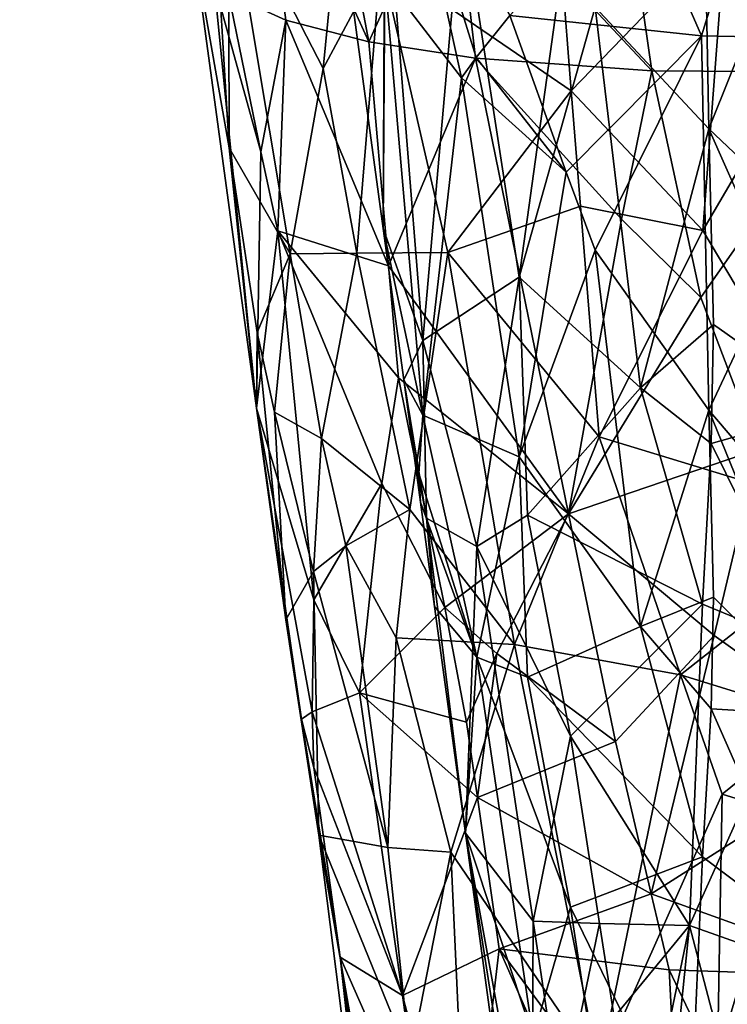
# Model space of a CAD drawing. Extents: x -265 to 265, y 0 to 993.
# Drawn here: x 209 to 215, y 32 to 40 of the extents above; entities that cross this region are included whole.
import ezdxf

# ---------------------------------------------------------------- set-up
doc = ezdxf.new("R2010")
doc.units = 0
doc.header["$MEASUREMENT"] = 0

msp = doc.modelspace()

# ---------------------------------------------------------------- linework, layer by layer
for points in [[(222.133881, 112.084274, -3.499883), (226.307724, 7.209252, -0.485549), (213.609009, 286.806915, -8.47915)], [(220.957535, 112.030922, -3.497212), (213.609009, 286.806915, -8.47915), (226.307724, 7.209252, -0.485549)], [(221.022659, 111.976456, -4.744515), (213.608398, 286.757751, -9.728254), (226.307724, 7.146721, -1.734271)], [(222.068283, 112.02388, -4.74689), (226.307724, 7.146721, -1.734271), (213.608398, 286.757751, -9.728254)], [(221.022659, 110.977585, -24.691753), (226.307724, 6.371544, -17.2143), (213.608398, 285.382385, -37.19384)], [(222.068283, 111.025002, -24.694128), (213.608398, 285.382385, -37.19384), (226.307724, 6.371544, -17.2143)], [(222.133881, 110.960518, -25.940929), (213.609009, 285.306488, -38.441605), (226.307724, 6.309013, -18.463022)], [(220.957535, 110.907166, -25.938257), (226.307724, 6.309013, -18.463022), (213.609009, 285.306488, -38.441605)], [(205.30954, 180.553574, -487.402649), (192.983444, 283.350952, -469.662476), (224.084717, 9.039598, -517.053162)], [(211.836639, 111.839226, -499.279053), (224.084717, 9.039598, -517.053162), (192.983444, 283.350952, -469.662476)], [(211.901108, 111.612251, -498.051331), (224.084717, 8.800244, -515.82605), (192.981949, 283.124695, -468.433044)], [(212.941254, 111.726334, -498.029083), (192.981949, 283.124695, -468.433044), (224.084717, 8.800244, -515.82605)], [(211.901108, 107.78904, -478.449799), (192.981949, 277.860474, -441.44342), (224.084717, 5.833257, -500.614319)], [(212.941254, 107.90313, -478.427551), (224.084717, 5.833257, -500.614319), (192.981949, 277.860474, -441.44342)], [(205.30954, 175.678864, -462.410065), (224.084717, 5.593904, -499.387146), (192.983444, 277.608124, -440.219086)], [(203.983307, 175.533401, -462.438446), (192.983444, 277.608124, -440.219086), (224.084717, 5.593904, -499.387146)], [(205.30954, 180.553574, -487.402649), (224.084717, 9.039598, -517.053162), (217.400101, 77.726051, -505.125732)], [(205.30954, 175.678864, -462.410065), (217.400101, 73.728096, -484.628265), (224.084717, 5.593904, -499.387146)], [(203.983307, 175.533401, -462.438446), (224.084717, 5.593904, -499.387146), (215.218704, 73.488838, -484.674927)], [(211.836639, 111.839226, -499.279053), (215.218704, 77.486794, -505.172394), (224.084717, 9.039598, -517.053162)], [(212.941254, 111.726334, -498.029083), (224.084717, 8.800244, -515.82605), (217.269852, 77.477043, -503.907501)], [(211.901108, 111.612251, -498.051331), (215.348206, 77.266273, -503.948608), (224.084717, 8.800244, -515.82605)], [(212.941254, 107.90313, -478.427551), (217.269852, 73.955147, -485.850769), (224.084717, 5.833257, -500.614319)], [(211.901108, 107.78904, -478.449799), (224.084717, 5.833257, -500.614319), (215.348206, 73.744377, -485.891876)], [(215.020309, 65.146797, -488.003845), (217.956024, 39.649178, -493.564819), (214.796097, 56.595142, -490.29071)], [(214.645523, 48.402721, -492.672668), (214.796097, 56.595142, -490.29071), (217.956024, 39.649178, -493.564819)], [(214.13533, 44.982529, -492.482574), (215.865677, 50.688152, -490.059814), (216.058533, 39.320576, -492.996521)], [(214.645523, 48.402721, -492.672668), (217.956024, 39.649178, -493.564819), (215.026596, 45.256397, -493.356171)], [(214.062332, 41.222103, -493.689117), (214.13533, 44.982529, -492.482574), (216.058533, 39.320576, -492.996521)], [(211.032013, 41.641529, -497.608398), (211.369797, 42.760658, -496.334473), (211.973831, 39.573071, -496.675446)], [(212.670883, 41.113377, -495.079681), (211.973831, 39.573071, -496.675446), (211.369797, 42.760658, -496.334473)], [(214.811447, 38.846275, -508.321075), (216.261505, 42.471771, -509.02536), (214.750153, 42.109913, -508.052368)], [(214.811447, 38.846275, -508.321075), (217.000351, 36.772728, -510.041962), (216.261505, 42.471771, -509.02536)], [(214.811447, 38.846275, -508.321075), (214.750153, 42.109913, -508.052368), (213.863098, 39.862976, -507.27243)], [(211.032013, 41.641529, -497.608398), (211.280548, 39.753765, -498.006561), (210.801636, 39.975533, -499.423126)], [(211.032013, 41.641529, -497.608398), (211.973831, 39.573071, -496.675446), (211.280548, 39.753765, -498.006561)], [(211.801514, 41.472942, -506.516663), (210.801636, 40.887615, -504.099365), (211.592102, 39.350342, -505.978149)], [(211.801514, 41.472942, -506.516663), (211.592102, 39.350342, -505.978149), (212.075073, 40.254318, -506.923615)], [(216.876846, 41.392738, -510.809113), (214.948517, 40.497356, -509.899597), (215.762207, 39.706726, -510.481964)], [(212.747086, 39.271973, -498.078979), (212.107849, 40.108105, -499.331543), (212.321381, 41.212128, -498.052368)], [(212.87056, 39.443562, -497.750824), (212.321381, 41.212128, -498.052368), (213.150253, 39.793701, -497.111115)], [(212.747086, 39.271973, -498.078979), (212.321381, 41.212128, -498.052368), (212.87056, 39.443562, -497.750824)], [(212.670883, 41.113377, -495.079681), (214.062332, 41.222103, -493.689117), (214.334702, 39.333069, -494.066833)], [(214.062332, 41.222103, -493.689117), (216.058533, 39.320576, -492.996521), (214.334702, 39.333069, -494.066833)], [(212.670883, 41.113377, -495.079681), (212.864822, 39.43779, -495.461761), (211.973831, 39.573071, -496.675446)], [(212.670883, 41.113377, -495.079681), (214.334702, 39.333069, -494.066833), (212.864822, 39.43779, -495.461761)], [(215.227219, 41.171013, -494.441589), (214.750153, 39.622719, -495.300568), (214.190811, 40.906662, -495.394958)], [(215.227219, 41.171013, -494.441589), (216.261505, 39.592403, -494.262878), (214.750153, 39.622719, -495.300568)], [(212.093475, 38.013927, -502.232788), (212.107849, 41.044891, -504.13443), (211.75029, 40.537277, -501.740631)], [(212.093475, 38.013927, -502.232788), (212.423065, 37.081242, -504.073395), (212.107849, 41.044891, -504.13443)], [(212.747086, 40.740753, -505.609406), (212.107849, 41.044891, -504.13443), (212.423065, 37.081242, -504.073395)], [(210.809753, 38.689938, -503.04892), (210.801636, 40.887615, -504.099365), (210.68367, 40.77248, -503.577942)], [(211.317902, 37.803452, -505.02182), (210.801636, 40.887615, -504.099365), (210.809753, 38.689938, -503.04892)], [(211.592102, 39.350342, -505.978149), (210.801636, 40.887615, -504.099365), (211.317902, 37.803452, -505.02182)], [(214.190811, 40.906662, -495.394958), (214.750153, 39.622719, -495.300568), (213.150253, 39.793701, -497.111115)], [(210.809753, 38.689938, -503.04892), (210.68367, 40.77248, -503.577942), (210.50795, 40.399361, -501.767548)], [(212.747086, 40.740753, -505.609406), (212.423065, 37.081242, -504.073395), (213.228333, 37.608543, -506.306793)], [(212.747086, 40.740753, -505.609406), (213.228333, 37.608543, -506.306793), (213.619431, 40.438374, -506.957275)], [(212.093475, 38.013927, -502.232788), (211.75029, 40.537277, -501.740631), (212.107849, 40.108105, -499.331543)], [(213.586838, 40.129711, -508.80954), (213.662994, 39.16589, -508.934479), (214.948517, 40.497356, -509.899597)], [(214.759857, 37.998562, -509.975677), (214.948517, 40.497356, -509.899597), (213.662994, 39.16589, -508.934479)], [(214.759857, 37.998562, -509.975677), (215.762207, 39.706726, -510.481964), (214.948517, 40.497356, -509.899597)], [(210.809753, 38.689938, -503.04892), (210.50795, 40.399361, -501.767548), (211.03717, 36.514648, -501.985291)], [(210.50795, 40.399361, -501.767548), (210.68367, 40.064793, -499.949615), (211.03717, 36.514648, -501.985291)], [(213.619431, 40.438374, -506.957275), (213.228333, 37.608543, -506.306793), (213.863098, 39.862976, -507.27243)], [(211.874191, 37.808006, -506.424072), (212.075073, 40.254318, -506.923615), (211.592102, 39.350342, -505.978149)], [(211.874191, 37.808006, -506.424072), (212.631714, 37.816181, -507.727448), (212.075073, 40.254318, -506.923615)], [(213.662994, 39.16589, -508.934479), (212.075073, 40.254318, -506.923615), (212.631714, 37.816181, -507.727448)], [(213.586838, 40.129711, -508.80954), (212.075073, 40.254318, -506.923615), (213.662994, 39.16589, -508.934479)], [(211.072861, 38.655273, -499.310364), (210.68367, 40.064793, -499.949615), (210.801636, 39.975533, -499.423126)], [(211.072861, 38.655273, -499.310364), (211.03717, 36.514648, -501.985291), (210.68367, 40.064793, -499.949615)], [(212.093475, 38.013927, -502.232788), (212.107849, 40.108105, -499.331543), (212.423065, 36.45792, -500.877625)], [(212.747086, 39.271973, -498.078979), (212.423065, 36.45792, -500.877625), (212.107849, 40.108105, -499.331543)], [(211.072861, 38.655273, -499.310364), (210.801636, 39.975533, -499.423126), (211.280548, 39.753765, -498.006561)], [(212.87056, 39.443562, -497.750824), (213.150253, 39.793701, -497.111115), (213.619431, 38.485222, -496.943512)], [(213.619431, 38.485222, -496.943512), (213.150253, 39.793701, -497.111115), (214.750153, 39.622719, -495.300568)], [(213.863098, 39.862976, -507.27243), (213.228333, 37.608543, -506.306793), (214.239227, 36.685577, -507.7995)], [(214.811447, 38.846275, -508.321075), (213.863098, 39.862976, -507.27243), (214.239227, 36.685577, -507.7995)], [(211.072861, 38.655273, -499.310364), (211.280548, 39.753765, -498.006561), (211.213669, 37.996166, -499.256195)], [(212.137161, 37.702225, -497.210083), (211.213669, 37.996166, -499.256195), (211.280548, 39.753765, -498.006561)], [(212.137161, 37.702225, -497.210083), (211.280548, 39.753765, -498.006561), (211.973831, 39.573071, -496.675446)], [(214.759857, 37.998562, -509.975677), (216.20491, 35.571148, -511.167664), (215.762207, 39.706726, -510.481964)], [(212.137161, 37.702225, -497.210083), (211.973831, 39.573071, -496.675446), (212.864822, 39.43779, -495.461761)], [(213.619431, 38.485222, -496.943512), (214.750153, 39.622719, -495.300568), (213.863098, 37.833572, -496.867706)], [(213.863098, 37.833572, -496.867706), (214.750153, 39.622719, -495.300568), (214.811447, 36.497318, -496.277985)], [(214.811447, 36.497318, -496.277985), (214.750153, 39.622719, -495.300568), (216.261505, 39.592403, -494.262878)], [(214.811447, 36.497318, -496.277985), (216.261505, 39.592403, -494.262878), (217.000351, 33.92905, -495.462463)], [(212.137161, 37.702225, -497.210083), (212.864822, 39.43779, -495.461761), (213.640289, 35.632034, -495.940613)], [(212.747086, 39.271973, -498.078979), (212.87056, 39.443562, -497.750824), (213.619431, 38.485222, -496.943512)], [(214.08168, 38.093204, -494.672302), (213.640289, 35.632034, -495.940613), (212.864822, 39.43779, -495.461761)], [(214.334702, 39.333069, -494.066833), (214.08168, 38.093204, -494.672302), (212.864822, 39.43779, -495.461761)], [(211.874191, 37.808006, -506.424072), (211.592102, 39.350342, -505.978149), (211.317902, 37.803452, -505.02182)], [(214.334702, 39.333069, -494.066833), (214.74469, 37.43956, -494.341278), (214.08168, 38.093204, -494.672302)], [(214.334702, 39.333069, -494.066833), (216.058533, 39.320576, -492.996521), (214.74469, 37.43956, -494.341278)], [(214.74469, 37.43956, -494.341278), (216.058533, 39.320576, -492.996521), (215.22403, 36.173237, -494.383575)], [(212.747086, 39.271973, -498.078979), (213.228333, 36.107265, -498.609772), (212.423065, 36.45792, -500.877625)], [(212.747086, 39.271973, -498.078979), (213.619431, 38.485222, -496.943512), (213.228333, 36.107265, -498.609772)], [(213.662994, 39.16589, -508.934479), (212.631714, 37.816181, -507.727448), (213.73967, 38.202106, -509.059296)], [(214.759857, 37.998562, -509.975677), (213.662994, 39.16589, -508.934479), (213.73967, 38.202106, -509.059296)], [(214.811447, 38.846275, -508.321075), (214.239227, 36.685577, -507.7995), (214.850632, 37.214424, -508.450287)], [(215.847488, 36.506382, -509.349396), (214.811447, 38.846275, -508.321075), (214.850632, 37.214424, -508.450287)], [(215.847488, 36.506382, -509.349396), (217.000351, 36.772728, -510.041962), (214.811447, 38.846275, -508.321075)], [(211.041962, 37.146938, -503.520599), (211.317902, 37.803452, -505.02182), (210.809753, 38.689938, -503.04892)], [(211.041962, 37.146938, -503.520599), (210.809753, 38.689938, -503.04892), (211.03717, 36.514648, -501.985291)], [(211.072861, 38.655273, -499.310364), (211.213669, 37.996166, -499.256195), (211.03717, 36.514648, -501.985291)], [(213.619431, 38.485222, -496.943512), (213.863098, 37.833572, -496.867706), (213.228333, 36.107265, -498.609772)], [(213.73967, 38.202106, -509.059296), (212.631714, 37.816181, -507.727448), (213.894577, 36.274643, -509.308594)], [(214.759857, 37.998562, -509.975677), (213.73967, 38.202106, -509.059296), (213.894577, 36.274643, -509.308594)], [(214.08168, 38.093204, -494.672302), (214.74469, 37.43956, -494.341278), (213.640289, 35.632034, -495.940613)], [(211.213669, 37.996166, -499.256195), (211.513535, 34.915543, -500.323151), (211.03717, 36.514648, -501.985291)], [(212.083389, 35.885628, -498.149597), (211.513535, 34.915543, -500.323151), (211.213669, 37.996166, -499.256195)], [(212.220047, 36.766956, -497.477478), (212.083389, 35.885628, -498.149597), (211.213669, 37.996166, -499.256195)], [(212.137161, 37.702225, -497.210083), (212.220047, 36.766956, -497.477478), (211.213669, 37.996166, -499.256195)], [(212.093475, 38.013927, -502.232788), (212.423065, 36.45792, -500.877625), (212.265076, 36.752254, -502.478882)], [(212.093475, 38.013927, -502.232788), (212.265076, 36.752254, -502.478882), (212.423065, 37.081242, -504.073395)], [(214.759857, 37.998562, -509.975677), (213.894577, 36.274643, -509.308594), (216.20491, 35.571148, -511.167664)], [(213.863098, 37.833572, -496.867706), (214.239227, 34.690998, -497.573334), (213.228333, 36.107265, -498.609772)], [(213.863098, 37.833572, -496.867706), (214.811447, 36.497318, -496.277985), (214.239227, 34.690998, -497.573334)], [(211.041962, 37.146938, -503.520599), (211.187119, 36.48127, -503.998138), (211.317902, 37.803452, -505.02182)], [(211.187119, 36.48127, -503.998138), (211.579926, 36.261215, -505.480011), (211.317902, 37.803452, -505.02182)], [(211.874191, 37.808006, -506.424072), (211.317902, 37.803452, -505.02182), (211.579926, 36.261215, -505.480011)], [(211.874191, 37.808006, -506.424072), (211.579926, 36.261215, -505.480011), (212.314514, 35.668953, -507.12558)], [(211.874191, 37.808006, -506.424072), (212.314514, 35.668953, -507.12558), (212.631714, 37.816181, -507.727448)], [(213.187973, 34.541664, -508.502441), (212.631714, 37.816181, -507.727448), (212.314514, 35.668953, -507.12558)], [(213.187973, 34.541664, -508.502441), (213.894577, 36.274643, -509.308594), (212.631714, 37.816181, -507.727448)], [(212.137161, 37.702225, -497.210083), (213.640289, 35.632034, -495.940613), (212.220047, 36.766956, -497.477478)], [(213.228333, 37.608543, -506.306793), (212.423065, 37.081242, -504.073395), (212.874786, 35.359886, -505.206604)], [(213.228333, 37.608543, -506.306793), (212.874786, 35.359886, -505.206604), (213.297501, 35.620316, -506.295044)], [(214.239227, 36.685577, -507.7995), (213.228333, 37.608543, -506.306793), (213.297501, 35.620316, -506.295044)], [(214.74469, 37.43956, -494.341278), (215.22403, 36.173237, -494.383575), (213.640289, 35.632034, -495.940613)], [(214.850632, 37.214424, -508.450287), (214.239227, 36.685577, -507.7995), (214.828568, 36.220367, -508.477783)], [(215.847488, 36.506382, -509.349396), (214.850632, 37.214424, -508.450287), (214.828568, 36.220367, -508.477783)], [(211.041962, 37.146938, -503.520599), (211.03717, 36.514648, -501.985291), (211.28093, 34.746304, -502.998505)], [(211.041962, 37.146938, -503.520599), (211.28093, 34.746304, -502.998505), (211.187119, 36.48127, -503.998138)], [(212.265076, 36.752254, -502.478882), (212.454224, 35.59663, -503.258453), (212.423065, 37.081242, -504.073395)], [(212.454224, 35.59663, -503.258453), (212.874786, 35.359886, -505.206604), (212.423065, 37.081242, -504.073395)], [(212.220047, 36.766956, -497.477478), (212.607971, 34.849583, -497.642487), (212.083389, 35.885628, -498.149597)], [(212.220047, 36.766956, -497.477478), (213.640289, 35.632034, -495.940613), (212.607971, 34.849583, -497.642487)], [(212.265076, 36.752254, -502.478882), (212.423065, 36.45792, -500.877625), (212.390411, 35.969437, -501.799683)], [(212.265076, 36.752254, -502.478882), (212.390411, 35.969437, -501.799683), (212.403656, 35.728897, -502.26239)], [(212.265076, 36.752254, -502.478882), (212.403656, 35.728897, -502.26239), (212.454224, 35.59663, -503.258453)], [(214.239227, 36.685577, -507.7995), (213.297501, 35.620316, -506.295044), (214.756393, 34.878635, -508.455719)], [(214.828568, 36.220367, -508.477783), (214.239227, 36.685577, -507.7995), (214.756393, 34.878635, -508.455719)], [(211.501083, 33.98019, -501.213654), (211.03717, 36.514648, -501.985291), (211.513535, 34.915543, -500.323151)], [(211.411423, 33.916897, -502.07724), (211.28093, 34.746304, -502.998505), (211.03717, 36.514648, -501.985291)], [(211.411423, 33.916897, -502.07724), (211.03717, 36.514648, -501.985291), (211.501083, 33.98019, -501.213654)], [(215.847488, 36.506382, -509.349396), (214.828568, 36.220367, -508.477783), (215.679977, 34.497829, -509.371613)], [(211.187119, 36.48127, -503.998138), (211.28093, 34.746304, -502.998505), (211.513336, 35.152069, -504.943176)], [(211.187119, 36.48127, -503.998138), (211.513336, 35.152069, -504.943176), (211.579926, 36.261215, -505.480011)], [(212.390411, 35.969437, -501.799683), (212.423065, 36.45792, -500.877625), (212.874786, 34.436878, -500.474365)], [(212.423065, 36.45792, -500.877625), (213.228333, 36.107265, -498.609772), (212.874786, 34.436878, -500.474365)], [(214.811447, 36.497318, -496.277985), (214.850632, 34.93652, -496.771484), (214.239227, 34.690998, -497.573334)], [(215.847488, 33.942497, -496.204376), (214.811447, 36.497318, -496.277985), (217.000351, 33.92905, -495.462463)], [(215.847488, 33.942497, -496.204376), (214.850632, 34.93652, -496.771484), (214.811447, 36.497318, -496.277985)], [(211.579926, 36.261215, -505.480011), (211.513336, 35.152069, -504.943176), (211.781982, 35.366127, -505.88385)], [(212.314514, 35.668953, -507.12558), (211.579926, 36.261215, -505.480011), (211.781982, 35.366127, -505.88385)], [(214.574341, 34.287006, -510.078735), (213.894577, 36.274643, -509.308594), (213.187973, 34.541664, -508.502441)], [(214.574341, 34.287006, -510.078735), (216.20491, 35.571148, -511.167664), (213.894577, 36.274643, -509.308594)], [(214.828568, 36.220367, -508.477783), (214.756393, 34.878635, -508.455719), (215.679977, 34.497829, -509.371613)], [(212.874786, 34.436878, -500.474365), (213.228333, 36.107265, -498.609772), (213.297501, 34.269184, -499.367828)], [(214.239227, 34.690998, -497.573334), (213.297501, 34.269184, -499.367828), (213.228333, 36.107265, -498.609772)], [(215.22403, 36.173237, -494.383575), (214.854385, 34.616589, -495.136597), (213.640289, 35.632034, -495.940613)], [(215.22403, 36.173237, -494.383575), (216.202637, 33.651096, -494.510376), (214.854385, 34.616589, -495.136597)], [(212.403656, 35.728897, -502.26239), (212.390411, 35.969437, -501.799683), (212.874786, 34.436878, -500.474365)], [(212.083389, 35.885628, -498.149597), (211.896317, 34.139053, -499.525909), (211.513535, 34.915543, -500.323151)], [(212.083389, 35.885628, -498.149597), (212.607971, 34.849583, -497.642487), (211.896317, 34.139053, -499.525909)], [(212.403656, 35.728897, -502.26239), (212.874786, 34.436878, -500.474365), (212.522476, 34.859741, -502.848022)], [(212.454224, 35.59663, -503.258453), (212.403656, 35.728897, -502.26239), (212.522476, 34.859741, -502.848022)], [(212.314514, 35.668953, -507.12558), (211.781982, 35.366127, -505.88385), (212.201584, 34.596466, -506.803741)], [(213.187973, 34.541664, -508.502441), (212.314514, 35.668953, -507.12558), (212.201584, 34.596466, -506.803741)], [(212.607971, 34.849583, -497.642487), (213.640289, 35.632034, -495.940613), (213.04245, 34.466106, -497.126404)], [(213.656143, 33.777493, -506.859863), (213.297501, 35.620316, -506.295044), (212.874786, 35.359886, -505.206604)], [(213.04245, 34.466106, -497.126404), (213.640289, 35.632034, -495.940613), (214.031204, 33.730789, -496.186523)], [(214.756393, 34.878635, -508.455719), (213.297501, 35.620316, -506.295044), (213.656143, 33.777493, -506.859863)], [(214.854385, 34.616589, -495.136597), (214.031204, 33.730789, -496.186523), (213.640289, 35.632034, -495.940613)], [(212.454224, 35.59663, -503.258453), (212.522476, 34.859741, -502.848022), (212.779877, 32.967228, -503.217133)], [(212.454224, 35.59663, -503.258453), (212.779877, 32.967228, -503.217133), (212.874786, 35.359886, -505.206604)], [(215.718033, 33.936172, -511.019653), (216.20491, 35.571148, -511.167664), (214.574341, 34.287006, -510.078735)], [(211.781982, 35.366127, -505.88385), (211.513336, 35.152069, -504.943176), (212.13179, 32.845634, -506.386139)], [(212.201584, 34.596466, -506.803741), (211.781982, 35.366127, -505.88385), (212.13179, 32.845634, -506.386139)], [(213.343536, 32.232735, -505.937225), (212.874786, 35.359886, -505.206604), (212.779877, 32.967228, -503.217133)], [(213.656143, 33.777493, -506.859863), (212.874786, 35.359886, -505.206604), (213.343536, 32.232735, -505.937225)], [(211.513336, 35.152069, -504.943176), (211.28093, 34.746304, -502.998505), (211.556747, 32.948345, -503.841156)], [(211.513336, 35.152069, -504.943176), (211.556747, 32.948345, -503.841156), (212.13179, 32.845634, -506.386139)], [(211.501083, 33.98019, -501.213654), (211.513535, 34.915543, -500.323151), (211.896317, 34.139053, -499.525909)], [(212.522476, 34.859741, -502.848022), (212.874786, 34.436878, -500.474365), (212.779877, 32.967228, -503.217133)], [(214.756393, 34.878635, -508.455719), (213.656143, 33.777493, -506.859863), (214.650131, 32.194859, -508.387756)], [(214.239227, 34.690998, -497.573334), (214.850632, 34.93652, -496.771484), (214.828568, 34.004993, -497.119598)], [(215.679977, 34.497829, -509.371613), (214.756393, 34.878635, -508.455719), (214.650131, 32.194859, -508.387756)], [(215.847488, 33.942497, -496.204376), (214.828568, 34.004993, -497.119598), (214.850632, 34.93652, -496.771484)], [(212.607971, 34.849583, -497.642487), (212.789291, 33.894272, -497.749664), (211.896317, 34.139053, -499.525909)], [(212.607971, 34.849583, -497.642487), (213.04245, 34.466106, -497.126404), (212.789291, 33.894272, -497.749664)], [(211.411423, 33.916897, -502.07724), (211.556747, 32.948345, -503.841156), (211.28093, 34.746304, -502.998505)], [(214.239227, 34.690998, -497.573334), (214.756393, 32.769897, -497.644257), (213.297501, 34.269184, -499.367828)], [(214.854385, 34.616589, -495.136597), (214.329712, 32.460979, -496.316498), (214.031204, 33.730789, -496.186523)], [(214.239227, 34.690998, -497.573334), (214.828568, 34.004993, -497.119598), (214.756393, 32.769897, -497.644257)], [(214.854385, 34.616589, -495.136597), (216.202637, 33.651096, -494.510376), (214.329712, 32.460979, -496.316498)], [(212.201584, 34.596466, -506.803741), (212.13179, 32.845634, -506.386139), (212.65802, 32.806473, -507.581818)], [(213.187973, 34.541664, -508.502441), (212.201584, 34.596466, -506.803741), (212.65802, 32.806473, -507.581818)], [(213.187973, 34.541664, -508.502441), (212.65802, 32.806473, -507.581818), (213.895172, 30.989557, -509.469757)], [(214.574341, 34.287006, -510.078735), (213.187973, 34.541664, -508.502441), (213.895172, 30.989557, -509.469757)], [(212.789291, 33.894272, -497.749664), (213.04245, 34.466106, -497.126404), (212.879868, 33.263329, -497.869202)], [(213.04245, 34.466106, -497.126404), (214.031204, 33.730789, -496.186523), (212.879868, 33.263329, -497.869202)], [(215.614044, 31.853045, -509.480011), (215.679977, 34.497829, -509.371613), (214.650131, 32.194859, -508.387756)], [(212.779877, 32.967228, -503.217133), (212.874786, 34.436878, -500.474365), (213.343536, 31.264376, -500.972473)], [(213.656143, 32.349186, -499.536926), (212.874786, 34.436878, -500.474365), (213.297501, 34.269184, -499.367828)], [(213.343536, 31.264376, -500.972473), (212.874786, 34.436878, -500.474365), (213.656143, 32.349186, -499.536926)], [(214.574341, 34.287006, -510.078735), (213.895172, 30.989557, -509.469757), (214.921677, 33.291924, -510.452972)], [(215.718033, 33.936172, -511.019653), (214.574341, 34.287006, -510.078735), (214.921677, 33.291924, -510.452972)], [(213.656143, 32.349186, -499.536926), (213.297501, 34.269184, -499.367828), (214.756393, 32.769897, -497.644257)], [(211.501083, 33.98019, -501.213654), (211.896317, 34.139053, -499.525909), (212.254211, 31.611946, -499.989594)], [(212.254211, 31.611946, -499.989594), (211.896317, 34.139053, -499.525909), (212.879868, 33.263329, -497.869202)], [(212.789291, 33.894272, -497.749664), (212.879868, 33.263329, -497.869202), (211.896317, 34.139053, -499.525909)], [(211.411423, 33.916897, -502.07724), (211.501083, 33.98019, -501.213654), (211.514084, 33.515118, -501.661011)], [(211.501083, 33.98019, -501.213654), (212.254211, 31.611946, -499.989594), (211.514084, 33.515118, -501.661011)], [(214.828568, 34.004993, -497.119598), (215.679977, 32.072811, -496.938568), (214.756393, 32.769897, -497.644257)], [(215.847488, 33.942497, -496.204376), (215.679977, 32.072811, -496.938568), (214.828568, 34.004993, -497.119598)], [(211.411423, 33.916897, -502.07724), (211.735794, 31.930281, -501.924316), (211.556747, 32.948345, -503.841156)], [(211.411423, 33.916897, -502.07724), (211.514084, 33.515118, -501.661011), (211.735794, 31.930281, -501.924316)], [(215.718033, 33.936172, -511.019653), (214.921677, 33.291924, -510.452972), (215.490295, 33.116634, -510.925964)], [(212.879868, 33.263329, -497.869202), (214.031204, 33.730789, -496.186523), (214.329712, 32.460979, -496.316498)], [(213.89949, 32.212955, -507.214996), (213.656143, 33.777493, -506.859863), (213.343536, 32.232735, -505.937225)], [(213.89949, 32.212955, -507.214996), (214.650131, 32.194859, -508.387756), (213.656143, 33.777493, -506.859863)], [(214.329712, 32.460979, -496.316498), (216.202637, 33.651096, -494.510376), (216.258179, 31.763313, -495.021118)], [(211.514084, 33.515118, -501.661011), (212.254211, 31.611946, -499.989594), (211.735794, 31.930281, -501.924316)], [(212.254211, 31.611946, -499.989594), (212.879868, 33.263329, -497.869202), (213.061005, 32.001469, -498.108459)], [(212.879868, 33.263329, -497.869202), (214.329712, 32.460979, -496.316498), (213.061005, 32.001469, -498.108459)], [(214.881927, 31.091709, -510.553223), (214.921677, 33.291924, -510.452972), (213.895172, 30.989557, -509.469757)], [(214.881927, 31.091709, -510.553223), (215.490295, 33.116634, -510.925964), (214.921677, 33.291924, -510.452972)], [(214.881927, 31.091709, -510.553223), (216.020859, 31.179796, -511.475769), (215.490295, 33.116634, -510.925964)], [(211.735794, 31.930281, -501.924316), (212.052277, 29.04483, -503.982178), (211.556747, 32.948345, -503.841156)], [(212.318726, 31.075924, -506.57373), (211.556747, 32.948345, -503.841156), (212.17981, 29.356731, -505.506866)], [(212.318726, 31.075924, -506.57373), (212.13179, 32.845634, -506.386139), (211.556747, 32.948345, -503.841156)], [(211.556747, 32.948345, -503.841156), (212.052277, 29.04483, -503.982178), (212.17981, 29.356731, -505.506866)], [(213.334, 29.416201, -502.576599), (212.779877, 32.967228, -503.217133), (213.343536, 31.264376, -500.972473)], [(213.334, 29.416201, -502.576599), (213.294678, 29.182203, -503.955383), (212.779877, 32.967228, -503.217133)], [(213.334, 29.9172, -505.145203), (213.343536, 32.232735, -505.937225), (212.779877, 32.967228, -503.217133)], [(213.334, 29.9172, -505.145203), (212.779877, 32.967228, -503.217133), (213.294678, 29.182203, -503.955383)], [(212.318726, 31.075924, -506.57373), (212.65802, 32.806473, -507.581818), (212.13179, 32.845634, -506.386139)], [(212.73793, 31.045967, -507.595123), (212.65802, 32.806473, -507.581818), (212.318726, 31.075924, -506.57373)], [(212.73793, 31.045967, -507.595123), (213.895172, 30.989557, -509.469757), (212.65802, 32.806473, -507.581818)], [(213.656143, 32.349186, -499.536926), (214.756393, 32.769897, -497.644257), (214.650131, 30.308378, -498.71579)], [(214.756393, 32.769897, -497.644257), (215.679977, 32.072811, -496.938568), (214.650131, 30.308378, -498.71579)], [(214.329712, 32.460979, -496.316498), (214.47966, 31.826405, -496.382751), (213.061005, 32.001469, -498.108459)], [(214.329712, 32.460979, -496.316498), (216.258179, 31.763313, -495.021118), (214.47966, 31.826405, -496.382751)], [(213.89949, 30.765863, -499.795776), (213.343536, 31.264376, -500.972473), (213.656143, 32.349186, -499.536926)], [(213.89949, 30.765863, -499.795776), (213.656143, 32.349186, -499.536926), (214.650131, 30.308378, -498.71579)], [(213.334, 29.9172, -505.145203), (213.578537, 30.669006, -506.301392), (213.343536, 32.232735, -505.937225)], [(213.89949, 32.212955, -507.214996), (213.343536, 32.232735, -505.937225), (213.578537, 30.669006, -506.301392)], [(213.89949, 32.212955, -507.214996), (213.578537, 30.669006, -506.301392), (214.021271, 31.430639, -507.392273)], [(213.89949, 32.212955, -507.214996), (214.021271, 31.430639, -507.392273), (214.650131, 32.194859, -508.387756)], [(214.021271, 31.430639, -507.392273), (214.075317, 29.432775, -507.339966), (214.650131, 32.194859, -508.387756)], [(214.075317, 29.432775, -507.339966), (214.294388, 28.701782, -507.723572), (214.650131, 32.194859, -508.387756)], [(215.680984, 28.251978, -509.719147), (214.650131, 32.194859, -508.387756), (214.294388, 28.701782, -507.723572)], [(215.614044, 31.853045, -509.480011), (214.650131, 32.194859, -508.387756), (215.680984, 28.251978, -509.719147)], [(215.614044, 29.581144, -497.832031), (214.650131, 30.308378, -498.71579), (215.679977, 32.072811, -496.938568)], [(212.254211, 31.611946, -499.989594), (213.061005, 32.001469, -498.108459), (212.781982, 29.628662, -499.735016)], [(212.781982, 29.628662, -499.735016), (213.061005, 32.001469, -498.108459), (214.217377, 29.363026, -497.535217)], [(214.217377, 29.363026, -497.535217), (213.061005, 32.001469, -498.108459), (214.576309, 29.949966, -496.927643)], [(214.47966, 31.826405, -496.382751), (214.576309, 29.949966, -496.927643), (213.061005, 32.001469, -498.108459)], [(211.735794, 31.930281, -501.924316), (212.254211, 31.611946, -499.989594), (212.433182, 30.34844, -500.221649)], [(211.735794, 31.930281, -501.924316), (212.17981, 28.760906, -502.452057), (212.052277, 29.04483, -503.982178)], [(211.735794, 31.930281, -501.924316), (212.433182, 30.34844, -500.221649), (212.17981, 28.760906, -502.452057)], [(214.47966, 31.826405, -496.382751), (216.258179, 31.763313, -495.021118), (215.092072, 30.539339, -496.241028)], [(214.47966, 31.826405, -496.382751), (215.092072, 30.539339, -496.241028), (214.576309, 29.949966, -496.927643)], [(212.254211, 31.611946, -499.989594), (212.781982, 29.628662, -499.735016), (212.433182, 30.34844, -500.221649)]]:
    msp.add_3dface(points)

doc.saveas('drawing.dxf')
